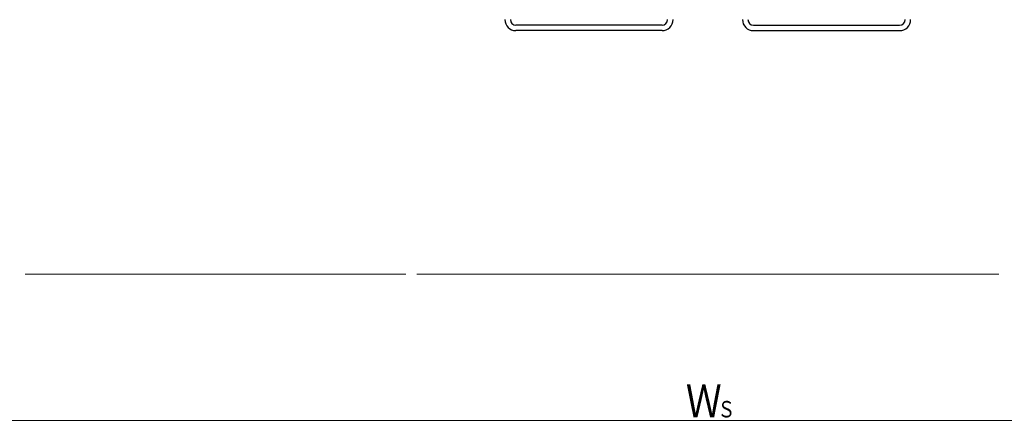
# Model space of a CAD drawing. Units: millimetres. Extents: x 0 to 1779, y 0 to 1256.
# Drawn here: x 859 to 1128, y 342 to 452 of the extents above; entities that cross this region are included whole.
import ezdxf

# ---------------------------------------------------------------- set-up
doc = ezdxf.new("R2010")
doc.units = ezdxf.units.MM
for name, color, linetype, lineweight in [('YKK_13', 4, 'Continuous', 30), ('YKK_D', 6, 'Continuous', 13), ('YSS_K', 3, 'Continuous', 13)]:
    doc.layers.add(name, color=color, linetype=linetype, lineweight=lineweight)
doc.styles.add('text-b', font='extslim2.shx', dxfattribs={"width": 0.8, "bigfont": 'extfont2.shx'})

msp = doc.modelspace()

# ---------------------------------------------------------------- linework, layer by layer
at = {"layer": 'YKK_13', "ltscale": 1.5}
for p, q in [((1034.75, 450.26), (994.73, 450.26)), ((1059.73, 450.26), (1099.75, 450.26)), ((1034.74, 448.76), (994.74, 448.76)), ((1059.74, 448.76), (1099.74, 448.76))]:
    msp.add_line(p, q, dxfattribs=at)
for centre, radius, start, end in [((994.74, 451.76), 3, 180, 270), ((994.73, 451.76), 1.5, 180.4523, 270), ((1034.74, 451.76), 3, 270, 0), ((1034.75, 451.76), 1.5, 270, 359.5477), ((1059.74, 451.76), 3, 180, 270), ((1059.73, 451.76), 1.5, 180.4523, 270), ((1099.74, 451.76), 3, 270, 0), ((1099.75, 451.76), 1.5, 270, 359.5477)]:
    msp.add_arc(centre, radius, start, end, dxfattribs=at)
at = {"layer": 'YKK_D', "ltscale": 1.5}
msp.add_line((831.49, 342.05), (1262.99, 342.05), dxfattribs=at)
at = {"layer": 'YSS_K', "ltscale": 1.5}
for p, q in [((860.49, 382.05), (964.62, 382.05)), ((967.62, 382.05), (1126.87, 382.05))]:
    msp.add_line(p, q, dxfattribs=at)

# ---------------------------------------------------------------- texts
at = {"layer": 'YKK_D', "style": 'text-b', "width": 0.8}
for s, height, p in [('Ｗ', 9, (1041.24, 342.85)), ('Ｓ', 4.5, (1049.88, 342.85))]:
    msp.add_text(s, height=height, dxfattribs=at).set_placement(p)

doc.saveas('drawing.dxf')
